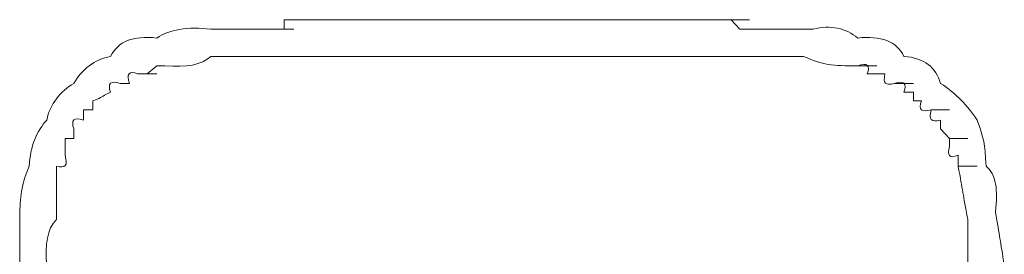
# Model space of a CAD drawing. Units: inches. Extents: x -989 to 1237, y -1343 to 248.
# Drawn here: x -804 to -794, y -575 to -572 of the extents above; entities that cross this region are included whole.
import ezdxf

# ---------------------------------------------------------------- set-up
doc = ezdxf.new("R2010")
doc.units = ezdxf.units.IN
doc.header["$MEASUREMENT"] = 0
doc.layers.add('图层 1', color=7, linetype='Continuous')

msp = doc.modelspace()

# ---------------------------------------------------------------- linework, layer by layer
at = {"layer": '图层 1', "lineweight": 0}
for points in [[(-801.334, -572.348), (-801.438, -572.348)], [(-801.438, -572.348), (-801.438, -572.452)], [(-801.247, -572.348), (-801.334, -572.348)], [(-801.334, -572.348), (-801.142, -572.348)], [(-801.247, -572.348), (-801.038, -572.348)], [(-799.456, -572.348), (-800.343, -572.348)], [(-798.553, -572.348), (-799.456, -572.348)], [(-797.666, -572.348), (-798.553, -572.348)], [(-796.675, -572.348), (-796.762, -572.348)], [(-796.562, -572.348), (-796.675, -572.348)], [(-796.675, -572.348), (-796.467, -572.348)], [(-796.467, -572.452), (-796.562, -572.348)], [(-796.562, -572.348), (-796.362, -572.348)], [(-801.629, -572.452), (-801.742, -572.452)], [(-801.542, -572.452), (-801.629, -572.452)], [(-801.629, -572.452), (-801.438, -572.452)], [(-801.438, -572.452), (-801.542, -572.452)], [(-801.542, -572.452), (-801.334, -572.452)], [(-796.362, -572.452), (-796.467, -572.452)], [(-796.467, -572.452), (-796.276, -572.452)], [(-796.467, -572.452), (-796.276, -572.452)], [(-796.276, -572.452), (-796.362, -572.452)], [(-796.362, -572.452), (-796.171, -572.452)], [(-801.542, -572.748), (-801.629, -572.748)], [(-801.629, -572.748), (-801.438, -572.748)], [(-801.629, -572.748), (-801.438, -572.748)], [(-801.438, -572.748), (-801.542, -572.748)], [(-801.542, -572.748), (-801.334, -572.748)], [(-801.334, -572.748), (-801.438, -572.748)], [(-801.438, -572.748), (-801.247, -572.748)], [(-801.247, -572.748), (-801.334, -572.748)], [(-801.334, -572.748), (-801.142, -572.748)], [(-801.247, -572.748), (-801.038, -572.748)], [(-799.456, -572.748), (-799.856, -572.748)], [(-798.952, -572.748), (-799.456, -572.748)], [(-798.553, -572.748), (-798.952, -572.748)], [(-798.066, -572.748), (-798.553, -572.748)], [(-797.666, -572.748), (-798.066, -572.748)], [(-796.675, -572.748), (-796.762, -572.748)], [(-796.562, -572.748), (-796.675, -572.748)], [(-796.675, -572.748), (-796.467, -572.748)], [(-796.467, -572.748), (-796.562, -572.748)], [(-796.562, -572.748), (-796.362, -572.748)], [(-796.562, -572.748), (-796.362, -572.748)], [(-796.362, -572.748), (-796.467, -572.748)], [(-796.467, -572.748), (-796.276, -572.748)], [(-796.276, -572.748), (-796.362, -572.748)], [(-796.362, -572.748), (-796.171, -572.748)], [(-802.828, -572.852), (-802.933, -572.939)], [(-802.741, -572.852), (-802.828, -572.852)], [(-795.181, -572.852), (-794.972, -572.852)], [(-802.933, -572.939), (-803.037, -572.939)], [(-803.037, -572.939), (-802.828, -572.939)], [(-794.972, -572.939), (-795.076, -572.939)], [(-794.885, -572.939), (-794.972, -572.939)], [(-803.124, -573.043), (-803.228, -573.043)], [(-794.781, -573.043), (-794.572, -573.043)], [(-794.572, -573.139), (-794.676, -573.139)], [(-794.572, -573.235), (-794.572, -573.139)], [(-803.524, -573.235), (-803.524, -573.33)], [(-794.485, -573.235), (-794.572, -573.235)], [(-803.524, -573.33), (-803.628, -573.33)], [(-803.628, -573.33), (-803.628, -573.443)], [(-794.381, -573.33), (-794.181, -573.33)], [(-794.277, -573.539), (-794.277, -573.443)], [(-803.732, -573.539), (-803.732, -573.643)], [(-794.181, -573.643), (-794.277, -573.539)], [(-803.732, -573.643), (-803.828, -573.643)], [(-794.181, -573.643), (-793.981, -573.643)], [(-794.181, -573.73), (-794.181, -573.643)], [(-794.086, -573.947), (-794.086, -573.826)], [(-794.086, -573.947), (-793.877, -573.947)]]:
    msp.add_lwpolyline(points, dxfattribs=at)
for points in [[(-802.237, -572.452), (-802.489, -572.418), (-802.698, -572.461), (-802.828, -572.548)], [(-800.743, -572.348), (-800.916, -572.348), (-801.073, -572.348), (-801.247, -572.348)], [(-800.343, -572.348), (-800.473, -572.348), (-800.604, -572.348), (-800.743, -572.348)], [(-797.162, -572.348), (-797.336, -572.348), (-797.492, -572.348), (-797.666, -572.348)], [(-796.762, -572.348), (-796.901, -572.348), (-797.032, -572.348), (-797.162, -572.348)], [(-795.181, -572.548), (-795.302, -572.444), (-795.485, -572.4), (-795.667, -572.452)], [(-802.828, -572.548), (-803.089, -572.522), (-803.246, -572.583), (-803.332, -572.748)], [(-801.742, -572.452), (-801.907, -572.452), (-802.072, -572.452), (-802.237, -572.452)], [(-795.667, -572.452), (-795.876, -572.452), (-796.067, -572.452), (-796.276, -572.452)], [(-794.676, -572.748), (-794.755, -572.583), (-794.929, -572.522), (-795.181, -572.548)], [(-803.332, -572.748), (-803.506, -572.783), (-803.645, -572.887), (-803.732, -573.043)], [(-802.237, -572.748), (-802.342, -572.843), (-802.498, -572.87), (-802.741, -572.852)], [(-801.629, -572.748), (-801.838, -572.748), (-802.029, -572.748), (-802.237, -572.748)], [(-800.543, -572.748), (-800.777, -572.748), (-801.003, -572.748), (-801.247, -572.748)], [(-800.543, -572.748), (-800.317, -572.748), (-800.073, -572.748), (-799.856, -572.748)], [(-797.162, -572.748), (-797.336, -572.748), (-797.492, -572.748), (-797.666, -572.748)], [(-796.762, -572.748), (-796.901, -572.748), (-797.032, -572.748), (-797.162, -572.748)], [(-795.772, -572.748), (-795.945, -572.748), (-796.102, -572.748), (-796.276, -572.748)], [(-795.181, -572.852), (-795.459, -572.852), (-795.563, -572.843), (-795.772, -572.748)], [(-794.277, -573.043), (-794.329, -572.87), (-794.451, -572.765), (-794.676, -572.748)], [(-795.076, -572.939), (-795.042, -572.852), (-795.076, -572.809), (-795.181, -572.852)], [(-803.037, -572.939), (-803.124, -572.904), (-803.167, -572.939), (-803.124, -573.043)], [(-794.781, -573.043), (-794.885, -573.069), (-794.902, -573.043), (-794.885, -572.939)], [(-803.732, -573.043), (-803.88, -573.13), (-803.993, -573.269), (-804.028, -573.443)], [(-803.228, -573.043), (-803.332, -573.009), (-803.367, -573.043), (-803.332, -573.139)], [(-794.676, -573.139), (-794.642, -573.043), (-794.676, -573.009), (-794.781, -573.043)], [(-793.877, -573.443), (-793.981, -573.287), (-794.112, -573.148), (-794.277, -573.043)], [(-803.332, -573.139), (-803.454, -573.2), (-803.402, -573.182), (-803.524, -573.235)], [(-794.381, -573.33), (-794.485, -573.365), (-794.52, -573.33), (-794.485, -573.235)], [(-794.277, -573.443), (-794.381, -573.469), (-794.407, -573.443), (-794.381, -573.33)], [(-804.028, -573.443), (-804.132, -573.556), (-804.21, -573.73), (-804.219, -573.947)], [(-803.628, -573.443), (-803.732, -573.408), (-803.767, -573.443), (-803.732, -573.539)], [(-793.781, -573.947), (-793.79, -573.686), (-793.807, -573.652), (-793.877, -573.443)], [(-803.828, -573.643), (-803.828, -573.686), (-803.828, -573.773), (-803.828, -573.826)], [(-794.086, -573.826), (-794.181, -573.869), (-794.207, -573.826), (-794.181, -573.73)], [(-803.828, -573.826), (-803.793, -573.947), (-803.828, -573.965), (-803.923, -573.947)], [(-804.219, -573.947), (-804.297, -574.138), (-804.306, -574.182), (-804.323, -574.443)], [(-803.923, -573.947), (-803.923, -574.13), (-803.923, -574.338), (-803.923, -574.529)], [(-793.981, -574.529), (-794.033, -574.243), (-794.033, -574.217), (-794.086, -573.947)], [(-793.677, -574.443), (-793.651, -574.217), (-793.668, -574.025), (-793.781, -573.947)], [(-804.323, -574.443), (-804.323, -574.625), (-804.323, -574.834), (-804.323, -575.034)], [(-793.581, -575.034), (-793.625, -574.747), (-793.634, -574.721), (-793.677, -574.443)], [(-803.923, -574.529), (-804.028, -574.634), (-804.045, -574.799), (-804.028, -575.034)], [(-793.981, -575.034), (-793.981, -574.868), (-793.981, -574.695), (-793.981, -574.529)]]:
    msp.add_open_spline(points, degree=3, dxfattribs=at)

doc.saveas('drawing.dxf')
